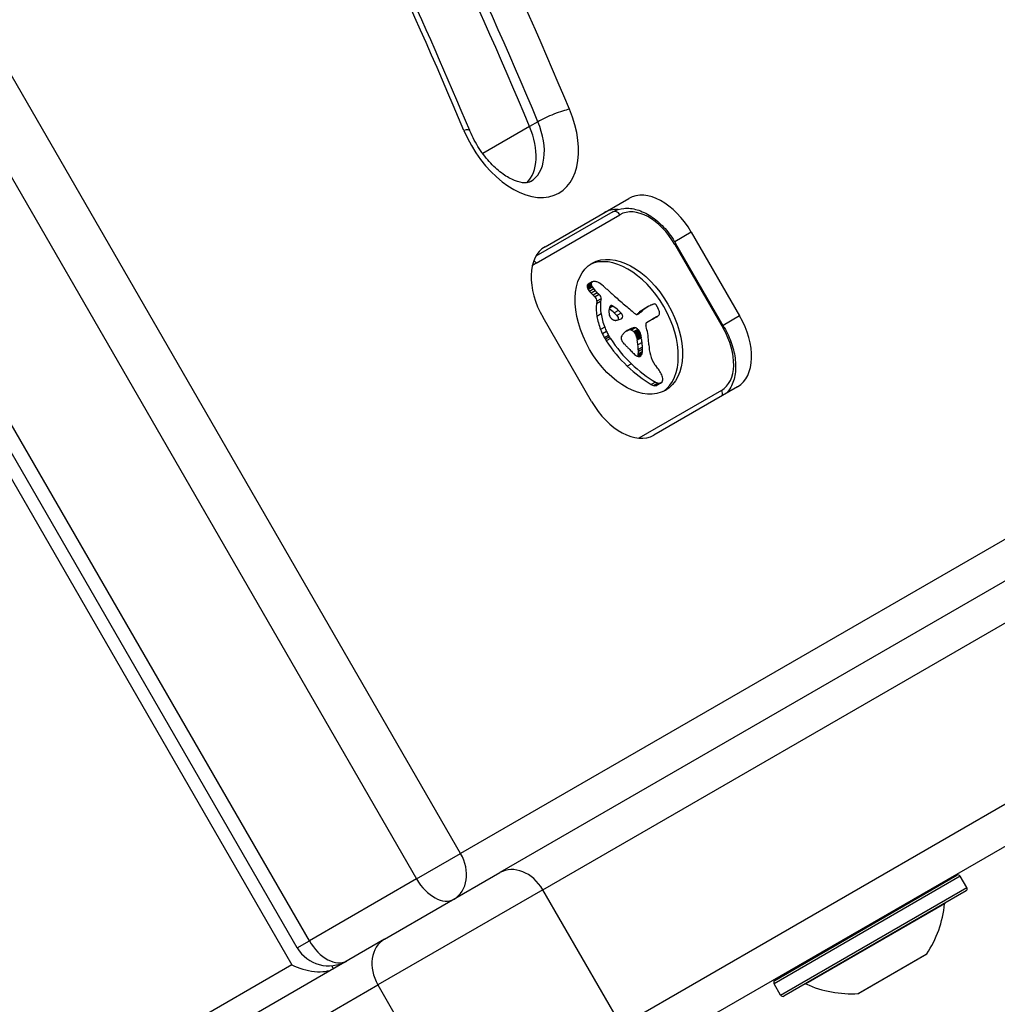
# Model space of a CAD drawing. Units: millimetres. Extents: x -3634 to 3914, y -2507 to 3814.
# Drawn here: x -1282 to -1201, y 824 to 905 of the extents above; entities that cross this region are included whole.
import ezdxf

# ---------------------------------------------------------------- set-up
doc = ezdxf.new("R2010")
doc.units = ezdxf.units.MM
doc.header["$LTSCALE"] = 42
doc.layers.add('SW_Toestellen', color=2, linetype='Continuous')

msp = doc.modelspace()

# ---------------------------------------------------------------- linework, layer by layer
at = {"layer": 'SW_Toestellen'}
for p, q in [((-1245.76, 836.131), (-1314.26, 954.777)), ((-1317.907, 952.671), (-1249.407, 834.026)), ((-1317.907, 952.671), (-1249.407, 834.026)), ((-1258.278, 828.903), (-1326.778, 947.549)), ((-1258.278, 828.903), (-1326.778, 947.549)), ((-1259.277, 828.327), (-1327.777, 946.972)), ((-1327.716, 944.698), (-1259.716, 826.919)), ((-1239.367, 896.699), (-1240.049, 896.305)), ((-1240.049, 896.305), (-1243.928, 894.065)), ((-1238.77, 886.355), (-1231.838, 890.357)), ((-1233.17, 889.241), (-1239.529, 885.57)), ((-1239.51, 885.003), (-1232.579, 889.005)), ((-1226.672, 887.566), (-1228.044, 886.774)), ((-1226.672, 887.566), (-1222.672, 880.637)), ((-1227.941, 886.602), (-1228.033, 886.549)), ((-1228.033, 886.549), (-1224.033, 879.621)), ((-1223.941, 879.674), (-1227.941, 886.602)), ((-1234.953, 883.302), (-1235.294, 883.105)), ((-1234.95, 883.235), (-1235.291, 883.038)), ((-1234.932, 883.163), (-1235.273, 882.966)), ((-1234.916, 883.405), (-1235.257, 883.208)), ((-1234.9, 883.087), (-1235.241, 882.89)), ((-1234.865, 883.449), (-1235.206, 883.252)), ((-1234.859, 883.014), (-1235.2, 882.817)), ((-1234.748, 882.858), (-1235.09, 882.661)), ((-1234.625, 882.717), (-1234.966, 882.52)), ((-1234.453, 882.545), (-1234.794, 882.348)), ((-1234.296, 882.408), (-1234.637, 882.211)), ((-1234.137, 882.043), (-1234.478, 881.846)), ((-1234.137, 882.043), (-1234.172, 881.814)), ((-1234.478, 881.846), (-1234.513, 881.617)), ((-1234.172, 881.814), (-1234.513, 881.617)), ((-1233.159, 881.442), (-1233.454, 881.272)), ((-1233.253, 881.489), (-1233.409, 881.399)), ((-1233.336, 881.481), (-1233.343, 881.477)), ((-1232.701, 881.085), (-1233.042, 880.888)), ((-1230.61, 881.167), (-1230.951, 880.97)), ((-1230.434, 881.283), (-1230.775, 881.086)), ((-1230.255, 881.394), (-1230.596, 881.197)), ((-1230.192, 881.431), (-1230.533, 881.234)), ((-1234.936, 873.557), (-1238.936, 880.486)), ((-1234.14, 880.788), (-1234.481, 880.591)), ((-1232.479, 880.863), (-1232.82, 880.666)), ((-1230.989, 880.835), (-1231.12, 880.759)), ((-1230.775, 880.988), (-1231.117, 880.791)), ((-1231.037, 880.797), (-1231.081, 880.772)), ((-1230.369, 880.093), (-1229.638, 880.515)), ((-1229.546, 880.547), (-1229.887, 880.35)), ((-1229.472, 880.582), (-1229.813, 880.385)), ((-1222.672, 880.637), (-1224.041, 879.847)), ((-1233.833, 879.688), (-1234.174, 879.491)), ((-1231.716, 879.553), (-1232.057, 879.356)), ((-1231.931, 879.447), (-1231.997, 879.41)), ((-1231.493, 879.644), (-1231.834, 879.447)), ((-1231.293, 879.648), (-1231.635, 879.451)), ((-1231.083, 879.51), (-1231.424, 879.313)), ((-1231.045, 879.468), (-1231.386, 879.271)), ((-1223.941, 879.674), (-1224.033, 879.621)), ((-1233.685, 879.348), (-1234.026, 879.151)), ((-1233.514, 879.016), (-1233.855, 878.819)), ((-1233.441, 878.888), (-1233.782, 878.691)), ((-1233.362, 878.765), (-1233.704, 878.568)), ((-1231.008, 879.425), (-1231.349, 879.228)), ((-1230.98, 879.391), (-1231.322, 879.194)), ((-1230.954, 879.354), (-1231.296, 879.157)), ((-1230.918, 879.29), (-1231.259, 879.093)), ((-1230.891, 879.223), (-1231.232, 879.026)), ((-1230.881, 879.186), (-1231.222, 878.989)), ((-1230.872, 879.149), (-1231.214, 878.952)), ((-1230.864, 879.104), (-1231.205, 878.907)), ((-1230.856, 879.06), (-1231.197, 878.863)), ((-1230.845, 878.997), (-1231.187, 878.8)), ((-1230.835, 878.935), (-1231.176, 878.738)), ((-1230.812, 878.809), (-1231.153, 878.612)), ((-1230.75, 878.428), (-1231.092, 878.231)), ((-1230.716, 878.056), (-1231.057, 877.859)), ((-1230.709, 877.87), (-1231.05, 877.673)), ((-1230.748, 877.484), (-1231.089, 877.287)), ((-1230.733, 877.543), (-1231.075, 877.346)), ((-1230.722, 877.615), (-1231.063, 877.418)), ((-1230.768, 877.43), (-1231.058, 877.263)), ((-1230.714, 877.691), (-1231.056, 877.494)), ((-1231.633, 876.672), (-1231.974, 876.475)), ((-1229.642, 875.156), (-1229.984, 874.959)), ((-1229.447, 875.069), (-1229.789, 874.872)), ((-1222.838, 874.768), (-1229.77, 870.766)), ((-1229.264, 875.052), (-1229.606, 874.855)), ((-1229.203, 875.068), (-1229.544, 874.871)), ((-1229.167, 875.085), (-1229.508, 874.888)), ((-1224.179, 874.456), (-1231.014, 870.51)), ((-1185.35, 867.544), (-1242.507, 834.545)), ((-1193.348, 866.391), (-1245.76, 836.131)), ((-1238.96, 833.129), (-1183.402, 865.205)), ((-1238.96, 833.129), (-1183.402, 865.205)), ((-1176.902, 853.947), (-1232.46, 821.87)), ((-1176.902, 853.947), (-1232.46, 821.87)), ((-1233.007, 818.09), (-1177.45, 850.166)), ((-1249.407, 834.026), (-1245.76, 836.131)), ((-1249.407, 834.026), (-1258.278, 828.903)), ((-1252.061, 829.029), (-1242.507, 834.545)), ((-1204.412, 834.254), (-1219.827, 825.354)), ((-1219.754, 825.627), (-1204.685, 834.327)), ((-1203.862, 833.301), (-1204.412, 834.254)), ((-1238.96, 833.129), (-1252.609, 825.249)), ((-1238.96, 833.129), (-1252.609, 825.249)), ((-1232.46, 821.87), (-1238.96, 833.129)), ((-1219.277, 824.401), (-1203.862, 833.301)), ((-1203.935, 833.028), (-1219.004, 824.328)), ((-1205.715, 831.952), (-1217.182, 825.331)), ((-1252.061, 829.029), (-1309.218, 796.029)), ((-1259.277, 828.327), (-1258.278, 828.903)), ((-1212.857, 824.54), (-1207.192, 827.811)), ((-1207.225, 827.78), (-1212.814, 824.553)), ((-1259.716, 826.919), (-1296.621, 805.611)), ((-1256.285, 826.59), (-1256.428, 826.837)), ((-1255.623, 827.019), (-1255.603, 826.984)), ((-1255.623, 827.019), (-1255.603, 826.984)), ((-1308.166, 793.172), (-1252.609, 825.249)), ((-1308.166, 793.172), (-1252.609, 825.249)), ((-1252.609, 825.249), (-1246.109, 813.99)), ((-1219.277, 824.401), (-1219.827, 825.354))]:
    msp.add_line(p, q, dxfattribs=at)
for centre, radius, start, end in [((-1204.585, 834.154), 0.2, 30, 120), ((-1204.035, 833.201), 0.2, 300, 30), ((-1208.718, 832.113), 0.1, 210, 300), ((-1214.674, 832.813), 9, 326.23607, 354.50984), ((-1205.615, 831.942), 0.1, 120, 174.50984), ((-1256.679, 829.827), 3, 210, 300), ((-1215.82, 828.013), 0.1, 300, 30), ((-1207.275, 827.866), 0.1, 300, 326.23607), ((-1219.654, 825.454), 0.2, 120, 210), ((-1217.223, 825.24), 0.1, 65.49016, 120), ((-1213.448, 833.52), 9, 245.49016, 273.76393), ((-1219.104, 824.501), 0.2, 210, 300), ((-1212.864, 824.64), 0.1, 273.76393, 300)]:
    msp.add_arc(centre, radius, start, end, dxfattribs=at)
for centre, major_axis, ratio, start_param, end_param in [((-1397.695, 865.546), (-128.975, 223.392), 0.615661, 4.507062, 4.806402), ((-1399.743, 864.364), (127.975, -221.66), 0.615661, 1.365469, 1.66481), ((-1399.743, 864.364), (127.975, -221.66), 0.615661, 1.365469, 1.66481), ((-1399.06, 864.758), (127.975, -221.66), 0.615661, 1.365469, 1.66481), ((-1397.695, 865.546), (121.975, -211.268), 0.615661, 1.365469, 1.66481), ((-1328.427, 840.563), (-128.5, 222.569), 0.615661, 4.582057, 4.822947), ((-1330.475, 839.381), (127.5, -220.836), 0.615661, 1.440464, 1.681354), ((-1330.475, 839.381), (127.5, -220.836), 0.615661, 1.440464, 1.681354), ((-1329.792, 839.775), (127.5, -220.836), 0.615661, 1.440464, 1.681354), ((-1328.427, 840.563), (121.5, -210.444), 0.615661, 1.440464, 1.681354), ((-1241.121, 896.863), (3.5, -6.062), 0.615661, 4.507062, 7.648654), ((-1238.119, 896.949), (1.845, 0.772), 0.160666, 0.67355, 2.244347), ((-1242.486, 896.075), (2.5, -4.33), 0.615661, 0, 1.365469), ((-1246.854, 895.202), (1.845, 0.772), 0.160666, 0, 0.67355), ((-1243.169, 895.681), (2.5, -4.33), 0.615661, 0.160076, 1.365469), ((-1243.169, 895.681), (2.5, -4.33), 0.615661, 0.160076, 1.365469), ((-1229.338, 886.027), (-2.5, 4.33), 0.615661, 4.712389, 6.283185), ((-1231.386, 884.845), (-2.5, 4.33), 0.615661, 5.904122, 6.283185), ((-1231.386, 884.845), (-2.5, 4.33), 0.615661, 5.904122, 6.283185), ((-1232.92, 888.808), (-0.25, 0.433), 0.788011, 4.712389, 6.283185), ((-1230.379, 885.195), (-2.2, 3.811), 0.615661, 4.712389, 6.283185), ((-1236.27, 882.025), (-2.5, 4.33), 0.615661, 0, 1.570796), ((-1239.852, 884.806), (-0.25, 0.433), 0.788011, 4.712389, 5.28222), ((-1232.186, 879.533), (-3.038, 5.262), 0.615661, 3.194278, 6.2305), ((-1237.31, 881.193), (-2.2, 3.811), 0.615661, 0, 0.147244), ((-1235.097, 882.985), (0.136, -0.235), 0.615661, 3.868254, 4.155714), ((-1235.066, 882.966), (-0.157, 0.272), 0.615661, 0.235157, 0.726661), ((-1235.065, 882.976), (0.158, -0.274), 0.615661, 4.155714, 4.403271), ((-1235.015, 882.978), (0.195, -0.338), 0.615661, 4.403271, 4.618056), ((-1234.975, 882.851), (-0.231, 0.401), 0.615661, 0, 0.235157), ((-1234.885, 883.029), (0.308, -0.534), 0.615661, 4.618056, 4.754469), ((-1234.751, 883.119), (0.439, -0.761), 0.615661, 4.754469, 4.973946), ((-1234.755, 883.182), (0.136, -0.235), 0.615661, 3.868254, 4.155714), ((-1234.724, 883.163), (-0.157, 0.272), 0.615661, 0.235157, 0.726661), ((-1234.724, 883.173), (0.158, -0.274), 0.615661, 4.155714, 4.403271), ((-1234.674, 883.175), (0.195, -0.338), 0.615661, 4.403271, 4.618056), ((-1234.634, 883.048), (-0.231, 0.401), 0.615661, 6.181206, 6.518342), ((-1234.543, 883.226), (0.308, -0.534), 0.615661, 4.618056, 4.754469), ((-1234.409, 883.316), (0.439, -0.761), 0.615661, 4.754469, 4.973946), ((-1234.525, 882.829), (-0.354, 0.613), 0.615661, 5.93179, 6.181206), ((-1234.012, 883.854), (0.955, -1.654), 0.615661, 4.973946, 5.075231), ((-1234.339, 882.23), (-0.68, 1.177), 0.615661, 5.801387, 5.93179), ((-1233.766, 884.308), (1.337, -2.316), 0.615661, 5.075231, 5.170818), ((-1234.286, 881.985), (-0.815, 1.411), 0.615661, 5.693694, 5.801387), ((-1234.267, 881.842), (-0.895, 1.55), 0.615661, 5.595645, 5.693694), ((-1234.276, 882.01), (-0.798, 1.381), 0.615661, 5.551824, 5.595645), ((-1234.284, 882.459), (-0.533, 0.924), 0.615661, 5.486316, 5.551824), ((-1234.28, 882.575), (-0.463, 0.802), 0.615661, 5.434566, 5.486316), ((-1234.235, 883.093), (-0.141, 0.244), 0.615661, 5.264988, 5.434566), ((-1235.879, 876.901), (-4.457, 7.719), 0.615661, 5.189584, 5.266313), ((-1215.514, 932.813), (-37.215, 64.458), 0.615661, 2.04739, 2.051994), ((-1234.353, 883.657), (0.955, -1.654), 0.615661, 4.973946, 5.075231), ((-1234.108, 884.111), (1.337, -2.316), 0.615661, 5.075231, 5.170818), ((-1234.179, 883.928), (1.198, -2.076), 0.615661, 5.170818, 5.265139), ((-1234.695, 881.996), (0.15, -0.26), 0.615661, 0.655066, 2.123546), ((-1233.838, 884.125), (1.198, -2.076), 0.615661, 5.170818, 5.265139), ((-1234.353, 882.193), (0.15, -0.26), 0.615661, 0.655066, 2.123546), ((-1215.514, 932.813), (-37.215, 64.458), 0.615661, 2.051994, 2.056598), ((-1224.618, 906.936), (-18.092, 31.335), 0.615661, 2.056598, 2.089379), ((-1231.712, 879.821), (1.93, -3.342), 0.615661, 3.839892, 4.152059), ((-1231.371, 880.018), (1.93, -3.342), 0.615661, 3.839892, 4.152059), ((-1232.277, 880.384), (-0.826, 1.431), 0.615661, 0.756126, 0.955155), ((-1232.499, 880.512), (-0.674, 1.167), 0.615661, 0.512599, 0.756126), ((-1240.512, 849.762), (21.33, -36.945), 0.615661, 2.146367, 2.16033), ((-1232.805, 880.777), (-0.454, 0.787), 0.615661, 0.428691, 0.512599), ((-1232.997, 880.964), (-0.313, 0.541), 0.615661, 0.306858, 0.428691), ((-1233.069, 881.047), (-0.256, 0.443), 0.615661, 0.17517, 0.306858), ((-1233.168, 881.182), (-0.172, 0.297), 0.615661, 6.262424, 6.458356), ((-1233.211, 881.259), (-0.127, 0.221), 0.615661, 5.757511, 6.262424), ((-1233.206, 881.232), (0.142, -0.246), 0.615661, 2.161485, 2.615919), ((-1240.171, 849.959), (21.33, -36.945), 0.615661, 2.146367, 2.161485), ((-1393.22, 533.385), (277.047, -479.859), 0.615661, 1.980182, 1.980779), ((-1223.665, 910.02), (-20.305, 35.17), 0.615661, 2.089379, 2.118587), ((-1215.682, 856.052), (-14.621, 25.324), 0.615661, 0.030803, 0.0425), ((-1223.092, 868.342), (-7.443, 12.892), 0.615661, 0.007828, 0.030803), ((-1207.443, 849.916), (-19.657, 34.047), 0.615661, 0.184415, 0.194197), ((-1215.34, 856.249), (-14.621, 25.324), 0.615661, 0.030803, 0.0425), ((-1222.906, 868.024), (-7.627, 13.21), 0.615661, 0, 0.007828), ((-1222.75, 868.539), (-7.443, 12.892), 0.615661, 0.007828, 0.030803), ((-1222.565, 868.221), (-7.627, 13.21), 0.615661, 6.273895, 6.291014), ((-1228.992, 879.502), (-1.135, 1.965), 0.615661, 6.158958, 6.273895), ((-1232.55, 886.926), (3.001, -5.198), 0.615661, 6.158958, 6.182981), ((-1227.654, 877.088), (-2.511, 4.349), 0.615661, 6.154268, 6.182981), ((-1229.051, 880.026), (-0.875, 1.516), 0.615661, 6.126435, 6.154268), ((-1229.502, 881.018), (-0.327, 0.566), 0.615661, 6.016444, 6.126435), ((-1229.657, 881.433), (-0.1, 0.173), 0.615661, 4.80075, 6.016444), ((-1229.855, 881.277), (-0.303, 0.526), 0.615661, 4.712246, 4.80075), ((-1230.005, 881.191), (-0.444, 0.769), 0.615661, 4.647321, 4.712246), ((-1230.723, 880.871), (-1.08, 1.871), 0.615661, 4.620616, 4.647321), ((-1228.701, 881.668), (-0.673, 1.165), 0.615661, 1.479023, 1.518142), ((-1232.296, 879.984), (-2.544, 4.406), 0.615661, 4.64939, 4.659734), ((-1230.682, 880.707), (-1.112, 1.926), 0.615661, 4.621808, 4.64939), ((-1230.02, 880.969), (-0.538, 0.932), 0.615661, 4.564806, 4.621808), ((-1229.84, 881.022), (-0.388, 0.673), 0.615661, 4.392945, 4.564806), ((-1231.86, 879.862), (1.827, -3.165), 0.615661, 4.152059, 4.48144), ((-1231.518, 880.059), (1.827, -3.165), 0.615661, 4.152059, 4.48144), ((-1233.122, 880.675), (-0.242, 0.42), 0.615661, 0.954724, 1.376708), ((-1233.185, 880.661), (-0.192, 0.332), 0.615661, 1.376708, 1.905228), ((-1233.163, 880.697), (-0.223, 0.387), 0.615661, 1.905228, 2.052431), ((-1233.156, 880.718), (-0.239, 0.414), 0.615661, 2.052431, 2.19007), ((-1233.141, 880.793), (-0.288, 0.499), 0.615661, 2.19007, 2.237823), ((-1233.18, 880.517), (-0.111, 0.193), 0.615661, 2.237823, 2.36125), ((-1233.14, 880.622), (-0.188, 0.325), 0.615661, 2.22602, 2.488533), ((-1233.16, 880.861), (-0.325, 0.562), 0.615661, 2.488533, 2.640773), ((-1393.561, 533.188), (277.047, -479.859), 0.615661, 1.980182, 1.980779), ((-1233.198, 881.05), (0.428, -0.742), 0.615661, 5.782366, 5.919655), ((-1233.363, 881.594), (0.724, -1.255), 0.615661, 5.919655, 6.000922), ((-1233.548, 882.106), (1.003, -1.738), 0.615661, 6.000922, 6.13456), ((-1232.907, 880.478), (0.15, -0.26), 0.615661, 0.530499, 1.980182), ((-1234.381, 883.914), (2.006, -3.474), 0.615661, 6.13456, 6.201495), ((-1235.042, 885.205), (2.733, -4.733), 0.615661, 6.201495, 6.24516), ((-1232.566, 880.675), (0.15, -0.26), 0.615661, 6.24516, 8.263367), ((-1231.275, 881.432), (-0.386, 0.669), 0.615661, 1.829106, 2.183139), ((-1231.302, 881.299), (-0.297, 0.515), 0.615661, 2.183139, 2.639884), ((-1231.256, 881.072), (0.172, -0.299), 0.615661, 5.781477, 6.011135), ((-1215.418, 855.552), (-14.874, 25.763), 0.615661, 0.053311, 0.056636), ((-1231.285, 881.152), (0.216, -0.373), 0.615661, 6.011135, 6.19505), ((-1207.784, 849.719), (-19.657, 34.047), 0.615661, 0.184415, 0.194197), ((-1231.392, 881.361), (0.333, -0.577), 0.615661, 6.19505, 6.344075), ((-1232.166, 882.593), (1.062, -1.839), 0.615661, 0.06089, 0.107757), ((-1215.077, 855.749), (-14.874, 25.763), 0.615661, 0.053311, 0.067598), ((-1230.95, 882.451), (1.181, -2.045), 0.615661, 6.127535, 6.193717), ((-1230.556, 881.672), (0.743, -1.287), 0.615661, 6.193717, 6.283185), ((-1230.609, 882.648), (1.181, -2.045), 0.615661, 6.127535, 6.193717), ((-1230.215, 881.869), (0.743, -1.287), 0.615661, 6.193717, 6.298839), ((-1230.061, 881.609), (0.592, -1.025), 0.615661, 0.015653, 0.11362), ((-1229.826, 881.261), (0.381, -0.66), 0.615661, 0.11362, 0.265643), ((-1229.702, 881.11), (0.281, -0.487), 0.615661, 0.265643, 0.553654), ((-1229.622, 881.029), (-0.224, 0.388), 0.615661, 4.0962, 4.392945), ((-1229.588, 881.017), (-0.201, 0.347), 0.615661, 3.695246, 4.0962), ((-1225.338, 879.098), (2.5, -4.33), 0.615661, 0, 1.570796), ((-1231.773, 879.876), (1.895, -3.283), 0.615661, 4.48144, 4.580374), ((-1231.432, 880.073), (1.895, -3.283), 0.615661, 4.48144, 4.580374), ((-1225.488, 866.75), (-7.118, 12.33), 0.615661, 6.185734, 6.213094), ((-1229.581, 875.302), (-2.383, 4.127), 0.615661, 6.270373, 6.320464), ((-1228.579, 873.533), (-3.399, 5.888), 0.615661, 6.213094, 6.270373), ((-1231.541, 878.86), (-0.329, 0.57), 0.615661, 5.72641, 6.185734), ((-1225.147, 866.947), (-7.118, 12.33), 0.615661, 6.185734, 6.213094), ((-1231.57, 879.05), (0.224, -0.387), 0.615661, 1.925097, 2.587438), ((-1231.199, 879.057), (-0.329, 0.57), 0.615661, 5.72641, 6.185734), ((-1231.229, 879.247), (0.224, -0.387), 0.615661, 1.925097, 2.587438), ((-1231.719, 878.362), (0.974, -1.687), 0.615661, 1.895242, 1.925097), ((-1231.391, 878.9), (0.5, -0.867), 0.615661, 1.837138, 1.895242), ((-1230.219, 879.833), (-0.15, 0.26), 0.615661, 0, 1.184796), ((-1231.846, 879.931), (-1.042, 1.806), 0.615661, 4.269016, 4.326389), ((-1235.074, 880.364), (-3.361, 5.821), 0.615661, 4.228674, 4.269016), ((-1234.385, 880.237), (-2.872, 4.974), 0.615661, 4.104427, 4.228674), ((-1226.379, 878.266), (2.2, -3.811), 0.615661, 0, 1.570796), ((-1231.963, 879.815), (1.736, -3.007), 0.615661, 4.580374, 4.68838), ((-1231.616, 879.997), (2.054, -3.557), 0.615661, 4.68838, 4.724123), ((-1233.069, 879.121), (0.676, -1.17), 0.615661, 4.724123, 4.832659), ((-1231.621, 880.012), (1.736, -3.007), 0.615661, 4.580374, 4.68838), ((-1231.275, 880.194), (2.054, -3.557), 0.615661, 4.68838, 4.724123), ((-1232.728, 879.318), (0.676, -1.17), 0.615661, 4.724123, 4.832659), ((-1229.611, 881.688), (3.84, -6.65), 0.615661, 4.797859, 5.161288), ((-1232.13, 878.617), (-0.238, 0.411), 0.615661, 0.213516, 0.837213), ((-1232.209, 878.655), (-0.183, 0.317), 0.615661, 0.837213, 1.629302), ((-1233.834, 880.829), (1.178, -2.041), 0.615661, 0.213516, 0.272763), ((-1223.588, 868.519), (-7.016, 12.152), 0.615661, 0.262808, 0.272763), ((-1230.615, 877.073), (-1.361, 2.358), 0.615661, 0.205151, 0.262808), ((-1231.017, 877.601), (-1.025, 1.776), 0.615661, 0.128613, 0.205151), ((-1230.7, 877.14), (-1.306, 2.262), 0.615661, 0.037279, 0.128613), ((-1228.92, 873.336), (-3.399, 5.888), 0.615661, 6.213094, 6.228185), ((-1232.06, 878.165), (0.974, -1.687), 0.615661, 1.895242, 1.925097), ((-1231.732, 878.703), (0.5, -0.867), 0.615661, 1.837138, 1.895242), ((-1231.633, 878.839), (0.371, -0.643), 0.615661, 1.776159, 1.837138), ((-1231.51, 878.979), (0.224, -0.389), 0.615661, 1.675387, 1.776159), ((-1231.452, 879.027), (0.164, -0.283), 0.615661, 1.449624, 1.675387), ((-1231.449, 879.028), (0.161, -0.279), 0.615661, 1.220523, 1.449624), ((-1231.534, 879.029), (0.225, -0.389), 0.615661, 1.130487, 1.220523), ((-1231.787, 879.062), (0.406, -0.704), 0.615661, 1.080697, 1.130487), ((-1232.075, 879.118), (0.61, -1.057), 0.615661, 1.040413, 1.080697), ((-1234.024, 879.59), (1.977, -3.425), 0.615661, 1.027978, 1.040413), ((-1107.283, 847.007), (86.676, -150.128), 0.615661, 4.16957, 4.169971), ((-1107.283, 847.007), (86.676, -150.128), 0.615661, 4.169971, 4.170371), ((-1228.151, 877.963), (2.116, -3.665), 0.615661, 4.170371, 4.203175), ((-1231.292, 879.036), (0.371, -0.643), 0.615661, 1.776159, 1.837138), ((-1231.169, 879.176), (0.224, -0.389), 0.615661, 1.675387, 1.776159), ((-1231.111, 879.224), (0.164, -0.283), 0.615661, 1.449624, 1.675387), ((-1231.108, 879.225), (0.161, -0.279), 0.615661, 1.220523, 1.449624), ((-1231.193, 879.226), (0.225, -0.389), 0.615661, 1.130487, 1.220523), ((-1231.446, 879.259), (0.406, -0.704), 0.615661, 1.080697, 1.130487), ((-1231.734, 879.315), (0.61, -1.057), 0.615661, 1.040413, 1.080697), ((-1233.683, 879.787), (1.977, -3.425), 0.615661, 1.027978, 1.040413), ((-1106.942, 847.204), (86.676, -150.128), 0.615661, 4.16957, 4.169971), ((-1106.942, 847.204), (86.676, -150.128), 0.615661, 4.169971, 4.170371), ((-1227.81, 878.16), (2.116, -3.665), 0.615661, 4.170371, 4.203175), ((-1234.187, 879.539), (2.379, -4.121), 0.615661, 0.972424, 1.061582), ((-1235.174, 880.501), (-3.417, 5.919), 0.615661, 3.999975, 4.104427), ((-1229.952, 881.491), (3.84, -6.65), 0.615661, 4.797859, 5.161288), ((-1232.026, 878.785), (-0.365, 0.633), 0.615661, 1.629302, 1.857662), ((-1232.009, 878.81), (-0.388, 0.672), 0.615661, 1.857662, 2.072626), ((-1222.691, 896.901), (-15.335, 26.561), 0.615661, 1.950985, 1.959888), ((-1219.59, 903.164), (-20.441, 35.405), 0.615661, 1.959888, 1.963227), ((-1219.59, 903.164), (-20.441, 35.405), 0.615661, 1.963227, 1.966566), ((-618.152, 2145.229), (-1025.503, 1776.224), 0.615661, 1.966566, 1.966661), ((-1234.529, 879.342), (2.379, -4.121), 0.615661, 0.972424, 1.061582), ((-1234.682, 879.392), (2.485, -4.305), 0.615661, 0.887066, 0.972424), ((-1233.891, 879.057), (1.943, -3.366), 0.615661, 0.831386, 0.887066), ((-1234.34, 879.589), (2.485, -4.305), 0.615661, 0.887066, 0.972424), ((-1233.55, 879.254), (1.943, -3.366), 0.615661, 0.831386, 0.887066), ((-1232.401, 878.695), (1.157, -2.005), 0.615661, 0.737941, 0.831386), ((-1227.793, 877.134), (-1.636, 2.833), 0.615661, 0.858382, 1.142544), ((-618.152, 2145.23), (-1025.504, 1776.224), 0.615661, 1.966661, 1.966757), ((-1230.404, 880.031), (-1.936, 3.354), 0.615661, 1.966757, 2.067518), ((-1231.175, 877.744), (0.263, -0.455), 0.615661, 5.20911, 6.04454), ((-1231.534, 877.663), (0.317, -0.55), 0.615661, 0.490787, 0.528691), ((-1231.797, 877.885), (0.505, -0.875), 0.615661, 0.528691, 0.609149), ((-1231.956, 878.005), (0.617, -1.068), 0.615661, 0.609149, 0.685677), ((-1232.372, 878.277), (0.903, -1.564), 0.615661, 0.685677, 0.737941), ((-1232.742, 878.498), (1.157, -2.005), 0.615661, 0.737941, 0.831386), ((-1231.239, 877.908), (0.352, -0.61), 0.615661, 6.04454, 6.683936), ((-1231.193, 877.86), (0.317, -0.55), 0.615661, 0.400751, 0.528691), ((-1231.456, 878.082), (0.505, -0.875), 0.615661, 0.528691, 0.609149), ((-1231.615, 878.202), (0.617, -1.068), 0.615661, 0.609149, 0.685677), ((-1232.03, 878.474), (0.903, -1.564), 0.615661, 0.685677, 0.737941), ((-1229, 877.273), (-0.765, 1.325), 0.615661, 1.142544, 1.736333), ((-1229.486, 882.646), (4.724, -8.182), 0.615661, 5.161288, 5.457776), ((-1229.145, 882.843), (4.724, -8.182), 0.615661, 5.161288, 5.457776), ((-1228.193, 878.085), (-1.674, 2.9), 0.615661, 1.736333, 1.79018), ((-1231.59, 874.049), (-2.452, 4.248), 0.615661, 4.895008, 4.931773), ((-1230.969, 874.708), (-1.737, 3.008), 0.615661, 4.831393, 4.895008), ((-1230.15, 875.42), (-0.865, 1.498), 0.615661, 4.703758, 4.831393), ((-1229.908, 875.555), (-0.64, 1.109), 0.615661, 4.532887, 4.703758), ((-1229.583, 875.634), (-0.375, 0.65), 0.615661, 4.242632, 4.532887), ((-1229.494, 875.619), (-0.312, 0.54), 0.615661, 3.871231, 4.242632), ((-1229.926, 875.845), (0.544, -0.943), 0.615661, 5.457776, 5.703885), ((-1229.889, 875.584), (0.398, -0.689), 0.615661, 5.703885, 6.03892), ((-1229.585, 876.042), (0.544, -0.943), 0.615661, 5.457776, 5.703885), ((-1229.863, 875.515), (0.361, -0.625), 0.615661, 6.03892, 6.178886), ((-1229.815, 875.42), (0.307, -0.532), 0.615661, 6.178886, 6.283185), ((-1229.548, 875.781), (0.398, -0.689), 0.615661, 5.703885, 6.03892), ((-1229.522, 875.712), (0.361, -0.625), 0.615661, 6.03892, 6.178886), ((-1229.474, 875.617), (0.307, -0.532), 0.615661, 6.178886, 6.34319), ((-1229.444, 875.569), (0.279, -0.483), 0.615661, 0.060005, 0.206179), ((-1229.347, 875.441), (0.197, -0.342), 0.615661, 0.206179, 0.412173), ((-1229.573, 875.666), (-0.366, 0.633), 0.615661, 3.553766, 3.871231), ((-1224.52, 874.259), (0.25, -0.433), 0.788011, 0.643501, 1.570796), ((-1232.27, 875.097), (2.5, -4.33), 0.615661, 4.712389, 6.283185), ((-1247.807, 834.949), (1.5, -2.598), 0.788011, 0, 1.570796), ((-1241.007, 831.947), (-1.5, 2.598), 0.788011, 4.712389, 6.283185), ((-1247.807, 834.949), (1.5, -2.598), 0.615661, 4.712389, 6.283185), ((-1247.807, 834.949), (1.5, -2.598), 0.615661, 4.712389, 6.283185), ((-1256.679, 829.827), (1.5, -2.598), 0.615661, 4.712389, 6.283185), ((-1256.679, 829.827), (1.5, -2.598), 0.615661, 4.712389, 6.283185), ((-1250.561, 826.431), (-1.5, 2.598), 0.788011, 0, 1.570796), ((-1258.351, 827.707), (2.456, -0.658), 0.487733, 4.258603, 5.8294)]:
    msp.add_ellipse(centre, major_axis=major_axis, ratio=ratio, start_param=start_param, end_param=end_param, dxfattribs=at)
msp.add_ellipse((-1231.845, 879.73), major_axis=(-3.038, 5.262), ratio=0.615661, dxfattribs=at)
for points, knots in [([(-1245.009, 895.973), (-1246.872, 900.429), (-1248.827, 904.867), (-1252.912, 913.69), (-1255.043, 918.075), (-1259.472, 926.776), (-1261.77, 931.093), (-1266.527, 939.642), (-1268.986, 943.875), (-1274.054, 952.242), (-1276.664, 956.376), (-1279.344, 960.454)], [1.3654691, 1.3654691, 1.3654691, 1.3654691, 1.4253372, 1.4253372, 1.4852054, 1.4852054, 1.5450735, 1.5450735, 1.6049417, 1.6049417, 1.6648098, 1.6648098, 1.6648098, 1.6648098]), ([(-1183.731, 887.451), (-1185.404, 890.976), (-1187.133, 894.483), (-1190.699, 901.452), (-1192.536, 904.914), (-1196.314, 911.785), (-1198.255, 915.195), (-1202.236, 921.953), (-1204.276, 925.302), (-1208.451, 931.932), (-1210.586, 935.213), (-1212.766, 938.456)], [1.4404645, 1.4404645, 1.4404645, 1.4404645, 1.4886425, 1.4886425, 1.5368204, 1.5368204, 1.5849984, 1.5849984, 1.6331764, 1.6331764, 1.6813543, 1.6813543, 1.6813543, 1.6813543]), ([(-1239.986, 891.745), (-1240.095, 891.682), (-1240.228, 891.637), (-1240.677, 891.646), (-1240.968, 891.699), (-1241.599, 891.957), (-1241.921, 892.134), (-1242.588, 892.612), (-1242.932, 892.914), (-1243.603, 893.626), (-1243.927, 894.038), (-1244.511, 894.933), (-1244.77, 895.415), (-1244.989, 895.926), (-1244.999, 895.95), (-1245.009, 895.973)], [0, 0, 0, 0, 0.355225, 0.355225, 0.671542, 0.671542, 0.936149, 0.936149, 1.204801, 1.204801, 1.481471, 1.481471, 1.762559, 1.762559, 1.776124, 1.776124, 1.776124, 1.776124]), ([(-1233.17, 889.241), (-1232.889, 889.403), (-1232.572, 889.501), (-1231.89, 889.564), (-1231.524, 889.521), (-1230.774, 889.302), (-1230.389, 889.117), (-1229.65, 888.631), (-1229.295, 888.33), (-1228.639, 887.638), (-1228.339, 887.247), (-1228.031, 886.754), (-1227.986, 886.679), (-1227.941, 886.602)], [3.141593, 3.141593, 3.141593, 3.141593, 3.418089, 3.418089, 3.713591, 3.713591, 4.02775, 4.02775, 4.341909, 4.341909, 4.656069, 4.656069, 4.712389, 4.712389, 4.712389, 4.712389]), ([(-1223.941, 879.674), (-1223.695, 879.247), (-1223.49, 878.796), (-1223.182, 877.885), (-1223.078, 877.424), (-1222.986, 876.53), (-1222.997, 876.096), (-1223.143, 875.291), (-1223.278, 874.918), (-1223.561, 874.469), (-1223.652, 874.349), (-1223.754, 874.24)], [4.712389, 4.712389, 4.712389, 4.712389, 5.026548, 5.026548, 5.340708, 5.340708, 5.654867, 5.654867, 5.969026, 5.969026, 6.09501, 6.09501, 6.09501, 6.09501])]:
    msp.add_open_spline(points, degree=3, knots=knots, dxfattribs=at)

doc.saveas('drawing.dxf')
